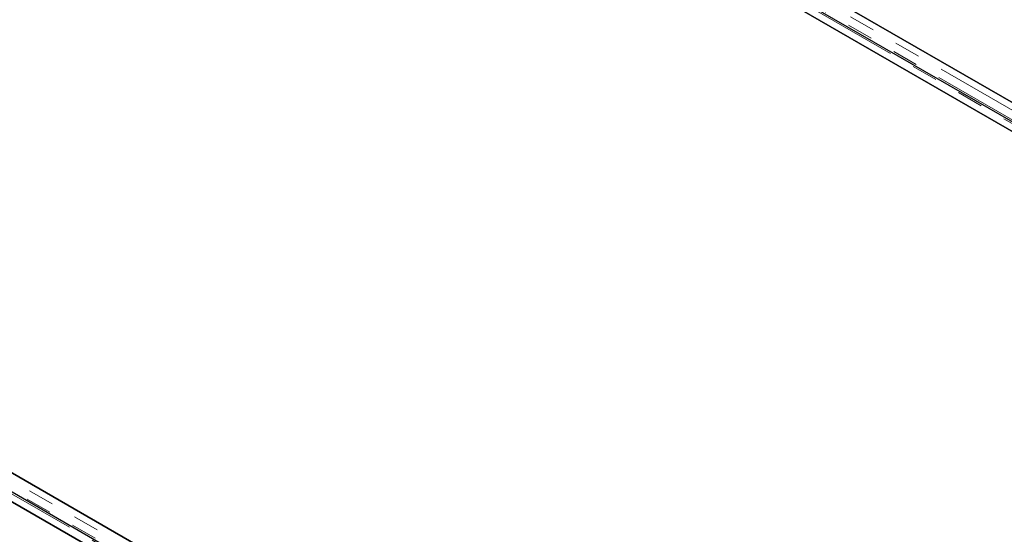
# Model space of a CAD drawing. Units: millimetres. Extents: x 530 to 4748, y 315 to 4257.
# Drawn here: x 3417 to 3895, y 3530 to 3780 of the extents above; entities that cross this region are included whole.
import ezdxf

# ---------------------------------------------------------------- set-up
doc = ezdxf.new("R2010")
doc.units = ezdxf.units.MM
doc.header["$LTSCALE"] = 10
doc.linetypes.add('PHANTOM', pattern=[12.7, 6.35, -1.27, 1.27, -1.27, 1.27, -1.27])

msp = doc.modelspace()

# ---------------------------------------------------------------- linework, layer by layer
at = {"color": 1, "linetype": 'PHANTOM', "lineweight": 18}
for p, q in [((4249.67, 3533.44), (3460.86, 3988.82)), ((3455.19, 3985.55), (4244.01, 3530.17)), ((4248.66, 3529.39), (3458.53, 3985.53)), ((3056.39, 3755.32), (3845.2, 3299.95)), ((3849.85, 3299.17), (3059.72, 3755.3)), ((3850.86, 3303.22), (3062.05, 3758.59))]:
    msp.add_line(p, q, dxfattribs=at)
at = {"color": 7, "linetype": 'Continuous', "lineweight": 25}
for p, q in [((3466.85, 3989.11), (4214.83, 3557.31)), ((4249.67, 3537.2), (3467.36, 3988.82)), ((4246.3, 3529.69), (3455.4, 3986.27)), ((3455.19, 3981.79), (4237.51, 3530.17)), ((4238.01, 3529.88), (3490.04, 3961.68)), ((3068.04, 3758.88), (3816.02, 3327.09)), ((3847.5, 3299.47), (3056.59, 3756.05)), ((3850.86, 3306.97), (3068.55, 3758.59)), ((3056.39, 3751.57), (3838.7, 3299.95)), ((3839.21, 3299.65), (3091.23, 3731.45))]:
    msp.add_line(p, q, dxfattribs=at)

doc.saveas('drawing.dxf')
